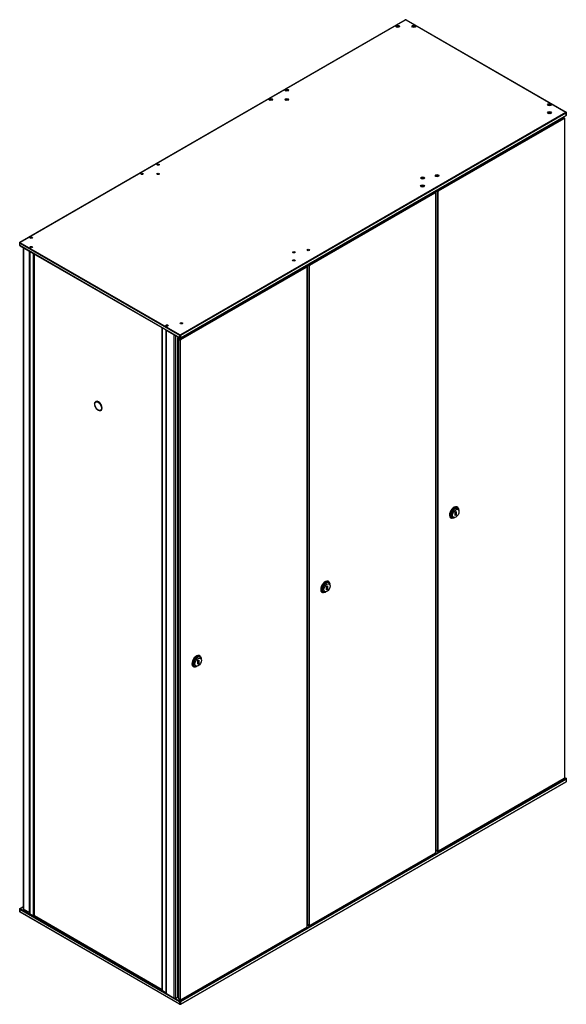
# Model space of a CAD drawing. Units: millimetres. Extents: x 1068 to 5985, y 1483 to 4732.
# Drawn here: x 4785 to 5985, y 1730 to 3892 of the extents above; entities that cross this region are included whole.
import ezdxf

# ---------------------------------------------------------------- set-up
doc = ezdxf.new("R2010")
doc.units = ezdxf.units.MM
doc.header["$LTSCALE"] = 25
doc.layers.add('Spigoli tangenti visibili(Soema)', color=7, linetype='Continuous', lineweight=30)
doc.layers.add('Spigoli visibili(Soema)', color=7, linetype='Continuous', lineweight=30)

msp = doc.modelspace()

# ---------------------------------------------------------------- linework, layer by layer
at = {"layer": 'Spigoli tangenti visibili(Soema)'}
for p, q in [((4785.9, 3403.3), (5631.6, 3891.6)), ((5633.7, 3891.6), (5984.4, 3689.1)), ((5984.4, 3687.9), (5138.7, 3199.6)), ((5139.1, 3199), (5984.8, 3687.2)), ((5984.8, 3681.5), (5139.1, 3193.3)), ((5978, 3677.5), (5979.8, 3676.4)), ((5980.5, 3675.2), (5979.8, 3676.4)), ((5984.8, 3687.2), (5984.8, 3681.5)), ((5695.2, 3514.2), (5697, 3513.1)), ((5697.7, 3511.9), (5697, 3513.1)), ((5699.8, 3516.4), (5702.6, 3514.8)), ((5704.1, 3517.2), (5702.3, 3518.2)), ((5702.6, 3514.8), (5704.1, 3514.8)), ((5704.1, 3517.2), (5704.8, 3516)), ((4785.5, 3401.5), (5136.2, 3199)), ((4785.5, 3395.8), (4785.5, 3401.5)), ((5136.2, 3193.3), (4785.5, 3395.8)), ((5136.6, 3199.6), (4785.9, 3402.1)), ((4794, 1938.1), (4794, 3390.7)), ((4807.6, 1927.8), (4807.6, 3382.8)), ((4815.1, 1923.5), (4815.1, 3378.5)), ((4816.9, 1923.4), (4816.9, 3377.5)), ((5417, 3353.1), (5419.8, 3351.5)), ((5421.2, 3353.9), (5419.4, 3354.9)), ((5421.2, 3353.9), (5421.9, 3352.7)), ((5412.3, 3350.9), (5414.1, 3349.8)), ((5414.8, 3348.6), (5414.1, 3349.8)), ((5419.8, 3351.5), (5421.2, 3351.5)), ((5098.4, 1759.9), (5098.4, 3215)), ((5107.1, 1753), (5107.1, 3209.7)), ((5124.5, 1743), (5124.5, 3199.6)), ((5128.1, 1743), (5128.1, 3197.8)), ((5132.4, 3193.7), (5135.2, 3192)), ((5134.1, 3189.8), (5137, 3188.2)), ((5138.4, 3190.6), (5135.5, 3192.2)), ((5136.2, 3199), (5136.2, 3193.3)), ((5137, 3188.2), (5138.4, 3188.2)), ((5138.4, 3190.6), (5139.1, 3189.4)), ((5139.1, 3193.3), (5139.1, 3199)), ((5981.2, 2227.8), (5984.4, 2225.9)), ((5984.4, 2224.7), (5138.7, 1736.4)), ((5139.1, 1735.8), (5984.8, 2224.1)), ((5984.8, 2218.4), (5139.1, 1730.1)), ((5984.8, 2224.1), (5984.8, 2218.4)), ((5699.8, 2070.8), (5698.4, 2071.6)), ((5702.6, 2066.3), (5699.8, 2067.9)), ((5702.6, 2066.3), (5704.1, 2066.3)), ((4785.5, 1938.3), (5136.2, 1735.8)), ((4785.5, 1932.6), (4785.5, 1938.3)), ((5136.2, 1730.1), (4785.5, 1932.6)), ((4785.9, 1940.1), (4793, 1944.3)), ((5106.8, 1753.6), (4785.9, 1938.9)), ((5417, 1907.5), (5415.6, 1908.3)), ((5419.8, 1903), (5417, 1904.6)), ((5419.8, 1903), (5421.2, 1903)), ((5136.6, 1736.4), (5126, 1742.6)), ((5134.1, 1744.2), (5132.4, 1745.2)), ((5137, 1739.7), (5134.1, 1741.3)), ((5136.2, 1735.8), (5136.2, 1730.1)), ((5137, 1739.7), (5138.4, 1739.7)), ((5139.1, 1730.1), (5139.1, 1735.8))]:
    msp.add_line(p, q, dxfattribs=at)
for centre, major_axis, start_param, end_param in [((5631.6, 3891.2), (-0.25, 0.433), 5.497787, 6.283185), ((5632.6, 3891), (1.5, 0), 0.785398, 2.356194), ((5633.7, 3891.2), (0.25, 0.433), 0, 0.785398), ((5983.4, 3688.5), (1.5, 0), 5.497787, 7.068583), ((5984.4, 3688.7), (0.25, 0.433), 0, 0.785398), ((5984.4, 3687.4), (-0.25, 0.433), 3.926991, 5.497787), ((5984.4, 3681.7), (0.25, -0.433), 0, 0.785398), ((5983.4, 3688.1), (2, 0), 5.497787, 6.283185), ((5983.4, 3682.3), (2, 0), 5.497787, 6.283185), ((4786.9, 3402.3), (-2, 0), 0, 0.785398), ((4786.9, 3396.6), (-2, 0), 0, 0.785398), ((4786.9, 3402.7), (-1.5, 0), 5.497787, 7.068583), ((4785.9, 3401.7), (-0.25, -0.433), 3.926991, 5.497787), ((4785.9, 3396), (-0.25, -0.433), 5.497787, 6.283185), ((4785.9, 3402.9), (-0.25, 0.433), 5.497787, 6.283185), ((5136.6, 3199.2), (0.25, 0.433), 0.785398, 2.356194), ((5137.7, 3199.8), (2, 0), 3.926991, 5.497787), ((5137.7, 3194.1), (-2, 0), 0.785398, 2.356194), ((5136.6, 3193.5), (-0.25, -0.433), 5.497787, 6.283185), ((5137.7, 3200.2), (-1.5, 0), 0.785398, 2.356194), ((5138.7, 3199.2), (-0.25, 0.433), 3.926991, 5.497787), ((5138.7, 3193.5), (0.25, -0.433), 0, 0.785398), ((5739.1, 2809.5), (6.9, 12), 6.158178, 9.549785), ((5739.4, 2809.3), (-6.7, -11.6), 2.377877, 7.046901), ((5456.3, 2646.2), (6.9, 12), 6.158178, 9.549785), ((5456.6, 2646), (-6.7, -11.6), 2.377877, 7.046901), ((5173.5, 2482.9), (6.9, 12), 6.158178, 9.549785), ((5173.7, 2482.7), (-6.7, -11.6), 2.377877, 7.046901), ((5984.4, 2225.5), (0.25, 0.433), 0, 0.785398), ((5983.4, 2225.3), (1.5, 0), 5.497787, 7.068583), ((5984.4, 2224.3), (-0.25, 0.433), 3.926991, 5.497787), ((5984.4, 2218.6), (0.25, -0.433), 0, 0.785398), ((5983.4, 2224.9), (2, 0), 5.497787, 6.283185), ((5983.4, 2219.2), (2, 0), 5.497787, 6.283185), ((4786.9, 1939.1), (-2, 0), 0, 0.785398), ((4786.9, 1933.4), (-2, 0), 0, 0.785398), ((4786.9, 1939.5), (-1.5, 0), 5.497787, 7.068583), ((4785.9, 1938.5), (-0.25, -0.433), 3.926991, 5.497787), ((4785.9, 1932.8), (-0.25, -0.433), 5.497787, 6.283185), ((4785.9, 1939.7), (-0.25, 0.433), 5.497787, 6.283185), ((5136.6, 1736), (-0.25, -0.433), 3.926991, 5.497787), ((5137.7, 1736.6), (2, 0), 3.926991, 5.497787), ((5136.6, 1730.3), (-0.25, -0.433), 5.497787, 6.283185), ((5137.7, 1730.9), (-2, 0), 0.785398, 2.356194), ((5137.7, 1737), (-1.5, 0), 0.785398, 2.356194), ((5138.7, 1736), (0.25, -0.433), 0.785398, 2.356194), ((5138.7, 1730.3), (0.25, -0.433), 0, 0.785398)]:
    msp.add_ellipse(centre, major_axis=major_axis, ratio=0.57735, start_param=start_param, end_param=end_param, dxfattribs=at)
msp.add_ellipse((4957.2, 3043.1), major_axis=(-5.25, 9.09), ratio=0.57735, dxfattribs=at)
at = {"layer": 'Spigoli visibili(Soema)'}
for p, q in [((4785.6, 3403.3), (5631.3, 3891.6)), ((5633.9, 3891.6), (5984.7, 3689.1)), ((5139, 3193), (5984.7, 3681.3)), ((5979.8, 3676.4), (5704.1, 3517.2)), ((5978.6, 3677.8), (5980.8, 3676.5)), ((5985.4, 3682.3), (5985.4, 3688.1)), ((5704.8, 3516), (5980.5, 3675.2)), ((5981.2, 3675.6), (5981.2, 3674.8)), ((5981.2, 3674.8), (5981.2, 2226.3)), ((5697, 3513.1), (5421.2, 3353.9)), ((5421.9, 3352.7), (5697.7, 3511.9)), ((5695.8, 3514.5), (5698, 3513.2)), ((5698, 3513.2), (5698, 3515.8)), ((5698.4, 3512.3), (5698.4, 3511.5)), ((5698.4, 3511.5), (5698.4, 2063)), ((5699.8, 3516.8), (5699.8, 3516.4)), ((5699.8, 2067.9), (5699.8, 3516.4)), ((5702.6, 3514.8), (5702.6, 2066.3)), ((5704.1, 2066.3), (5704.1, 3514.8)), ((4784.9, 3396.6), (4784.9, 3402.3)), ((4785.6, 3395.5), (5136.3, 3193)), ((4793, 1939.5), (4793, 3391.3)), ((4806.5, 1929.3), (4806.5, 3383.5)), ((4817.1, 1923.6), (4817.1, 3377.3)), ((5415.2, 3349.9), (5415.2, 3352.5)), ((5417, 3353.5), (5417, 3353.1)), ((5417, 1904.6), (5417, 3353.1)), ((5414.1, 3349.8), (5138.4, 3190.6)), ((5139.1, 3189.4), (5414.8, 3348.6)), ((5412.9, 3351.2), (5415.1, 3349.9)), ((5415.6, 3349), (5415.6, 3348.2)), ((5415.6, 3348.2), (5415.6, 1899.7)), ((5419.8, 3351.5), (5419.8, 1903)), ((5421.2, 1903), (5421.2, 3351.5)), ((5097.9, 1760.6), (5097.9, 3215.2)), ((5106.8, 1753.4), (5106.8, 3210.1)), ((5107.1, 3209.7), (5124.5, 3199.6)), ((5132.4, 3194.5), (5132.4, 3193.7)), ((5132.4, 1745.2), (5132.4, 3193.7)), ((5134.1, 3190.6), (5134.1, 3189.8)), ((5134.1, 1741.3), (5134.1, 3189.8)), ((5134.8, 3191.8), (5135.5, 3192.2)), ((5135.5, 3192.2), (5136.7, 3192.9)), ((5137, 3188.2), (5137, 1739.7)), ((5138.4, 1739.7), (5138.4, 3188.2)), ((5741.5, 2811), (5743.7, 2812.2)), ((5743.7, 2812.2), (5743.7, 2804)), ((5746.6, 2818.5), (5745.2, 2819.3)), ((5746.9, 2820.9), (5746.5, 2821.3)), ((5749.3, 2814.1), (5748.5, 2816.1)), ((5733.1, 2797), (5732.6, 2797.2)), ((5735.1, 2798.5), (5733.7, 2799.4)), ((5740.2, 2798.4), (5738.1, 2798.1)), ((5741.5, 2802.8), (5741.5, 2811)), ((5743.7, 2804), (5741.5, 2805.2)), ((5743.7, 2804), (5741.5, 2802.8)), ((5458.7, 2647.7), (5460.8, 2648.9)), ((5458.7, 2639.5), (5458.7, 2647.7)), ((5460.8, 2640.7), (5458.7, 2641.9)), ((5460.8, 2640.7), (5458.7, 2639.5)), ((5460.8, 2648.9), (5460.8, 2640.7)), ((5463.7, 2655.2), (5462.3, 2656)), ((5464.1, 2657.6), (5463.7, 2658)), ((5466.4, 2650.8), (5465.6, 2652.8)), ((5450.3, 2633.7), (5449.8, 2633.9)), ((5452.2, 2635.2), (5450.8, 2636.1)), ((5457.4, 2635.1), (5455.2, 2634.8)), ((5180.9, 2491.9), (5179.5, 2492.7)), ((5181.2, 2494.3), (5180.9, 2494.7)), ((5183.6, 2487.5), (5182.8, 2489.5)), ((5167.4, 2470.4), (5167, 2470.6)), ((5169.4, 2471.9), (5168, 2472.8)), ((5174.5, 2471.8), (5172.4, 2471.5)), ((5175.9, 2484.4), (5178, 2485.6)), ((5175.9, 2476.2), (5175.9, 2484.4)), ((5178, 2477.4), (5175.9, 2478.6)), ((5178, 2477.4), (5175.9, 2476.2)), ((5178, 2485.6), (5178, 2477.4)), ((5981.2, 2227.9), (5984.7, 2225.9)), ((5139, 1729.9), (5984.7, 2218.1)), ((5980.5, 2225.1), (5704.8, 2065.9)), ((5985.4, 2224.9), (5985.4, 2219.2)), ((5697.7, 2061.8), (5421.9, 1902.6)), ((5698.5, 2070.9), (5699.8, 2070.1)), ((5700.2, 2067), (5703.1, 2065.4)), ((5704.1, 2065.5), (5704.8, 2065.9)), ((4784.9, 1939.1), (4784.9, 1933.4)), ((4785.6, 1940.2), (4793, 1944.4)), ((4785.6, 1932.4), (5136.3, 1729.9)), ((4806.5, 1930.9), (4794, 1938.1)), ((4815.1, 1923.5), (4807.6, 1927.8)), ((5097.9, 1761.6), (4817.1, 1923.7)), ((5415.6, 1907.6), (5417, 1906.8)), ((5417.4, 1903.7), (5420.2, 1902.1)), ((5414.8, 1898.5), (5139.1, 1739.3)), ((5421.2, 1902.2), (5421.9, 1902.6)), ((5098.4, 1759.9), (5106.8, 1755)), ((5107.1, 1753), (5124.5, 1743)), ((5128.1, 1743), (5132.4, 1745.5)), ((5132.8, 1744.3), (5134.1, 1743.5)), ((5134.5, 1740.4), (5137.4, 1738.8)), ((5138.4, 1738.9), (5139.1, 1739.3))]:
    msp.add_line(p, q, dxfattribs=at)
for centre, major_axis in [((5615, 3877.5), (-4.25, 0)), ((5650.3, 3877.5), (-4.25, 0)), ((5371.7, 3737.1), (-4.25, 0)), ((5336.4, 3716.6), (-4.25, 0)), ((5371.7, 3716.6), (-4.25, 0)), ((5948.5, 3705.3), (-4.25, 0)), ((5948.3, 3687.5), (-4.25, 0)), ((5088.9, 3573.8), (-2.75, 0)), ((5053.5, 3553.3), (-2.75, 0)), ((5088.9, 3553.3), (-2.75, 0)), ((5669.9, 3544.5), (-4.25, 0)), ((5701.5, 3549.5), (-4.25, 0)), ((5669.7, 3526.6), (-4.25, 0)), ((4810.3, 3412.9), (-2.75, 0)), ((4810.3, 3392.5), (-2.75, 0)), ((5387.1, 3381.2), (-2.75, 0)), ((5418.7, 3386.2), (-2.75, 0)), ((5386.9, 3363.3), (-2.75, 0)), ((5140.1, 3225.4), (-2.75, 0)), ((5108.5, 3220.3), (-2.75, 0)), ((5742.6, 2807.5), (-5, -8.66)), ((5459.8, 2644.2), (-5, -8.66)), ((5176.9, 2480.9), (-5, -8.66))]:
    msp.add_ellipse(centre, major_axis=major_axis, ratio=0.57735, dxfattribs=at)
for centre, major_axis, start_param, end_param in [((5615, 3876.3), (-2.75, 0), 2.601449, 6.823329), ((5650.3, 3876.3), (-2.75, 0), 2.601449, 6.823329), ((5371.7, 3735.8), (-2.75, 0), 2.601449, 6.823329), ((5336.4, 3715.4), (-2.75, 0), 2.601449, 6.823329), ((5371.7, 3715.4), (-2.75, 0), 2.601449, 6.823329), ((5948.5, 3704.1), (-2.75, 0), 2.601449, 6.823329), ((5948.3, 3686.2), (-2.75, 0), 2.601449, 6.823329), ((5979.8, 3674.8), (1, 1.73), 5.497787, 7.068583), ((5980.5, 3674.4), (0.5, 0.866), 5.497787, 7.068583), ((5701.5, 3548.3), (-2.75, 0), 2.601449, 6.823329), ((5669.7, 3525.4), (-2.75, 0), 2.601449, 6.823329), ((5669.9, 3543.3), (-2.75, 0), 2.601449, 6.823329), ((5697, 3511.5), (1, 1.73), 5.497787, 7.068583), ((5697.7, 3511.1), (0.5, 0.866), 5.497787, 7.068583), ((5701.2, 3517.2), (1, 1.73), 2.081299, 2.356194), ((5704.1, 3515.6), (-1, -1.73), 3.926991, 5.497787), ((5704.8, 3515.2), (0.5, 0.866), 0.785398, 2.356194), ((5418.4, 3353.9), (1, 1.73), 2.081299, 2.356194), ((5421.2, 3352.3), (-1, -1.73), 3.926991, 5.497787), ((5421.9, 3351.9), (0.5, 0.866), 0.785398, 2.356194), ((5414.1, 3348.2), (1, 1.73), 5.497787, 7.068583), ((5414.8, 3347.8), (0.5, 0.866), 5.497787, 7.068583), ((5107.8, 3210.1), (-1, 0), 0, 0.785398), ((5126.3, 3200.6), (2.5, 0), 3.926991, 4.415906), ((5133.1, 3194.9), (-0.5, -0.866), 4.682054, 5.497787), ((5133.8, 3194.5), (1, 1.73), 1.555631, 2.356194), ((5135.5, 3190.6), (1, 1.73), 0.785398, 2.356194), ((5134.8, 3191), (-0.5, -0.866), 3.926991, 5.497787), ((5136.6, 3192.9), (-1, -1.73), 4.697223, 5.497787), ((5138.4, 3189), (-1, -1.73), 3.926991, 5.497787), ((5139.1, 3188.6), (0.5, 0.866), 0.785398, 2.356194), ((4957.9, 3043.5), (-5.75, 9.96), 3.141593, 6.283185), ((5738.7, 2809.7), (-7, -12.1), 3.016585, 6.408193), ((5739.4, 2809.3), (-5.75, -9.96), 3.141593, 6.283185), ((5740.8, 2808.5), (-5.75, -9.96), 2.703444, 6.721334), ((5455.9, 2646.4), (-7, -12.1), 3.016585, 6.408193), ((5456.6, 2646), (-5.75, -9.96), 3.141593, 6.283185), ((5458, 2645.2), (-5.75, -9.96), 2.703444, 6.721334), ((5173, 2483.1), (-7, -12.1), 3.016585, 6.408193), ((5173.7, 2482.7), (-5.75, -9.96), 3.141593, 6.283185), ((5175.2, 2481.9), (-5.75, -9.96), 2.703444, 6.721334), ((5980.5, 2225.9), (-0.5, -0.866), 0.785398, 2.356194), ((5697.7, 2062.6), (-0.5, -0.866), 0.785398, 2.356194), ((5699.5, 2072.6), (-1, -1.73), 6.220521, 6.283185), ((5701.2, 2068.7), (-1, -1.73), 5.497787, 6.283185), ((5704.1, 2067.1), (-1, -1.73), 5.497787, 7.068583), ((5704.8, 2066.7), (-0.5, -0.866), 5.497787, 7.068583), ((4796.5, 1939.5), (-3.5, 0), 0, 0.785398), ((4810.3, 1929.3), (-3.75, 0), 0, 0.785398), ((4816.1, 1924.1), (-1.5, 0), 0.785398, 2.103514), ((4816.6, 1923.6), (0.5, 0), 5.245107, 6.283185), ((5416.6, 1909.3), (-1, -1.73), 6.220521, 6.283185), ((5418.4, 1905.4), (-1, -1.73), 5.497787, 6.283185), ((5421.2, 1903.8), (-1, -1.73), 5.497787, 7.068583), ((5421.9, 1903.4), (-0.5, -0.866), 5.497787, 7.068583), ((5414.8, 1899.3), (-0.5, -0.866), 0.785398, 2.356194), ((5099.4, 1760.6), (-1.5, 0), 0, 0.785398), ((5107.8, 1753.4), (-1, 0), 0, 0.785398), ((5126.3, 1744), (2.5, 0), 3.926991, 5.497787), ((5133.8, 1746), (-1, -1.73), 5.497787, 6.283185), ((5135.5, 1742.1), (-1, -1.73), 5.497787, 6.283185), ((5138.4, 1740.5), (-1, -1.73), 5.497787, 7.068583), ((5139.1, 1740.1), (-0.5, -0.866), 5.497787, 7.068583)]:
    msp.add_ellipse(centre, major_axis=major_axis, ratio=0.57735, start_param=start_param, end_param=end_param, dxfattribs=at)
for points, knots in [([(5631.3, 3891.6), (5631.5, 3891.7), (5631.6, 3891.8), (5632, 3891.9), (5632.2, 3891.9), (5632.5, 3891.9), (5632.7, 3891.9), (5633.1, 3891.9), (5633.3, 3891.9), (5633.6, 3891.8), (5633.8, 3891.7), (5633.9, 3891.6)], [4.712389, 4.712389, 4.712389, 4.712389, 5.026548, 5.026548, 5.340708, 5.340708, 5.654867, 5.654867, 5.969026, 5.969026, 6.283185, 6.283185, 6.283185, 6.283185]), ([(5984.7, 3689.1), (5984.7, 3689.1), (5984.8, 3689), (5984.9, 3688.9), (5985, 3688.9), (5985.1, 3688.7), (5985.2, 3688.7), (5985.3, 3688.5), (5985.3, 3688.4), (5985.3, 3688.2), (5985.4, 3688.2), (5985.4, 3688.1)], [0, 0, 0, 0, 0.1570796, 0.1570796, 0.3141593, 0.3141593, 0.4712389, 0.4712389, 0.6283185, 0.6283185, 0.7853982, 0.7853982, 0.7853982, 0.7853982]), ([(5984.7, 3681.3), (5984.7, 3681.3), (5984.8, 3681.4), (5984.9, 3681.5), (5985, 3681.6), (5985.1, 3681.7), (5985.2, 3681.8), (5985.3, 3681.9), (5985.3, 3682), (5985.3, 3682.2), (5985.4, 3682.3), (5985.4, 3682.3)], [4.712389, 4.712389, 4.712389, 4.712389, 4.8694686, 4.8694686, 5.0265482, 5.0265482, 5.1836279, 5.1836279, 5.3407075, 5.3407075, 5.4977871, 5.4977871, 5.4977871, 5.4977871]), ([(4784.9, 3402.3), (4784.9, 3402.4), (4784.9, 3402.5), (4785, 3402.6), (4785, 3402.7), (4785.1, 3402.9), (4785.2, 3402.9), (4785.3, 3403.1), (4785.3, 3403.1), (4785.5, 3403.2), (4785.5, 3403.3), (4785.6, 3403.3)], [3.9269908, 3.9269908, 3.9269908, 3.9269908, 4.0840704, 4.0840704, 4.2411501, 4.2411501, 4.3982297, 4.3982297, 4.5553093, 4.5553093, 4.712389, 4.712389, 4.712389, 4.712389]), ([(4784.9, 3396.6), (4784.9, 3396.5), (4784.9, 3396.4), (4785, 3396.2), (4785, 3396.1), (4785.1, 3396), (4785.2, 3395.9), (4785.3, 3395.8), (4785.3, 3395.7), (4785.5, 3395.6), (4785.5, 3395.6), (4785.6, 3395.5)], [2.3561945, 2.3561945, 2.3561945, 2.3561945, 2.5132741, 2.5132741, 2.6703538, 2.6703538, 2.8274334, 2.8274334, 2.984513, 2.984513, 3.1415927, 3.1415927, 3.1415927, 3.1415927]), ([(5136.3, 3193), (5136.5, 3192.9), (5136.7, 3192.9), (5137, 3192.8), (5137.2, 3192.7), (5137.6, 3192.7), (5137.8, 3192.7), (5138.1, 3192.7), (5138.3, 3192.8), (5138.7, 3192.9), (5138.8, 3192.9), (5139, 3193)], [3.141593, 3.141593, 3.141593, 3.141593, 3.455752, 3.455752, 3.769911, 3.769911, 4.08407, 4.08407, 4.39823, 4.39823, 4.712389, 4.712389, 4.712389, 4.712389]), ([(4963.7, 3033.5), (4963.1, 3033.2), (4962.4, 3033), (4960.9, 3032.9), (4960, 3033), (4958.3, 3033.6), (4957.4, 3034), (4955.6, 3035.3), (4954.8, 3036.1), (4953.2, 3037.9), (4952.5, 3038.9), (4951.2, 3041), (4950.7, 3042.1), (4950, 3044.4), (4949.7, 3045.5), (4949.5, 3047.7), (4949.5, 3048.7), (4949.9, 3050.6), (4950.2, 3051.5), (4951.2, 3052.7), (4951.6, 3053.1), (4952.2, 3053.5)], [0.785398, 0.785398, 0.785398, 0.785398, 1.060044, 1.060044, 1.356853, 1.356853, 1.684949, 1.684949, 2.019782, 2.019782, 2.352373, 2.352373, 2.683785, 2.683785, 3.016318, 3.016318, 3.351118, 3.351118, 3.679473, 3.679473, 3.926991, 3.926991, 3.926991, 3.926991]), ([(5746.9, 2820.9), (5747.5, 2820.3), (5748.1, 2819.6), (5748.8, 2817.7), (5749, 2816.6), (5749.1, 2815.2), (5749.1, 2814.9), (5749, 2814.7)], [2.4812018, 2.4812018, 2.4812018, 2.4812018, 2.783067, 2.783067, 3.102139, 3.102139, 3.1717166, 3.1717166, 3.1717166, 3.1717166]), ([(5739.6, 2798.3), (5739.5, 2798.2), (5739.3, 2798.1), (5738.1, 2797.5), (5737, 2797.1), (5735, 2796.7), (5734, 2796.8), (5733.1, 2797)], [4.6822651, 4.6822651, 4.6822651, 4.6822651, 4.7284574, 4.7284574, 5.054506, 5.054506, 5.3727798, 5.3727798, 5.3727798, 5.3727798]), ([(5464.1, 2657.6), (5464.7, 2657), (5465.2, 2656.3), (5466, 2654.4), (5466.2, 2653.3), (5466.2, 2651.9), (5466.2, 2651.6), (5466.2, 2651.4)], [2.4812018, 2.4812018, 2.4812018, 2.4812018, 2.783067, 2.783067, 3.102139, 3.102139, 3.1717166, 3.1717166, 3.1717166, 3.1717166]), ([(5456.8, 2635), (5456.6, 2634.9), (5456.5, 2634.8), (5455.3, 2634.2), (5454.2, 2633.8), (5452.1, 2633.4), (5451.1, 2633.5), (5450.3, 2633.7)], [4.6822651, 4.6822651, 4.6822651, 4.6822651, 4.7284574, 4.7284574, 5.054506, 5.054506, 5.3727798, 5.3727798, 5.3727798, 5.3727798]), ([(5181.2, 2494.3), (5181.9, 2493.7), (5182.4, 2493), (5183.1, 2491.1), (5183.3, 2490), (5183.4, 2488.6), (5183.4, 2488.3), (5183.4, 2488.1)], [2.4812018, 2.4812018, 2.4812018, 2.4812018, 2.783067, 2.783067, 3.102139, 3.102139, 3.1717166, 3.1717166, 3.1717166, 3.1717166]), ([(5173.9, 2471.7), (5173.8, 2471.6), (5173.6, 2471.5), (5172.4, 2470.9), (5171.3, 2470.5), (5169.3, 2470.1), (5168.3, 2470.2), (5167.4, 2470.4)], [4.6822651, 4.6822651, 4.6822651, 4.6822651, 4.7284574, 4.7284574, 5.054506, 5.054506, 5.3727798, 5.3727798, 5.3727798, 5.3727798]), ([(5984.7, 2225.9), (5984.7, 2225.9), (5984.8, 2225.9), (5984.9, 2225.7), (5985, 2225.7), (5985.1, 2225.6), (5985.2, 2225.5), (5985.3, 2225.3), (5985.3, 2225.3), (5985.3, 2225.1), (5985.4, 2225), (5985.4, 2224.9)], [3.1415927, 3.1415927, 3.1415927, 3.1415927, 3.2986723, 3.2986723, 3.4557519, 3.4557519, 3.6128316, 3.6128316, 3.7699112, 3.7699112, 3.9269908, 3.9269908, 3.9269908, 3.9269908]), ([(5984.7, 2218.1), (5984.7, 2218.2), (5984.8, 2218.2), (5984.9, 2218.3), (5985, 2218.4), (5985.1, 2218.5), (5985.2, 2218.6), (5985.3, 2218.7), (5985.3, 2218.8), (5985.3, 2219), (5985.4, 2219.1), (5985.4, 2219.2)], [1.5707963, 1.5707963, 1.5707963, 1.5707963, 1.727876, 1.727876, 1.8849556, 1.8849556, 2.0420352, 2.0420352, 2.1991149, 2.1991149, 2.3561945, 2.3561945, 2.3561945, 2.3561945]), ([(4784.9, 1939.1), (4784.9, 1939.2), (4784.9, 1939.3), (4785, 1939.5), (4785, 1939.6), (4785.1, 1939.7), (4785.2, 1939.8), (4785.3, 1939.9), (4785.3, 1940), (4785.5, 1940.1), (4785.5, 1940.1), (4785.6, 1940.2)], [0.7853982, 0.7853982, 0.7853982, 0.7853982, 0.9424778, 0.9424778, 1.0995574, 1.0995574, 1.2566371, 1.2566371, 1.4137167, 1.4137167, 1.5707963, 1.5707963, 1.5707963, 1.5707963]), ([(4784.9, 1933.4), (4784.9, 1933.3), (4784.9, 1933.2), (4785, 1933.1), (4785, 1933), (4785.1, 1932.8), (4785.2, 1932.8), (4785.3, 1932.6), (4785.3, 1932.6), (4785.5, 1932.5), (4785.5, 1932.4), (4785.6, 1932.4)], [5.4977871, 5.4977871, 5.4977871, 5.4977871, 5.6548668, 5.6548668, 5.8119464, 5.8119464, 5.969026, 5.969026, 6.1261057, 6.1261057, 6.2831853, 6.2831853, 6.2831853, 6.2831853]), ([(5136.3, 1729.9), (5136.5, 1729.8), (5136.7, 1729.7), (5137, 1729.6), (5137.2, 1729.6), (5137.6, 1729.5), (5137.8, 1729.5), (5138.1, 1729.6), (5138.3, 1729.6), (5138.7, 1729.7), (5138.8, 1729.8), (5139, 1729.9)], [0, 0, 0, 0, 0.314159, 0.314159, 0.628319, 0.628319, 0.942478, 0.942478, 1.256637, 1.256637, 1.570796, 1.570796, 1.570796, 1.570796])]:
    msp.add_open_spline(points, degree=3, knots=knots, dxfattribs=at)

doc.saveas('drawing.dxf')
